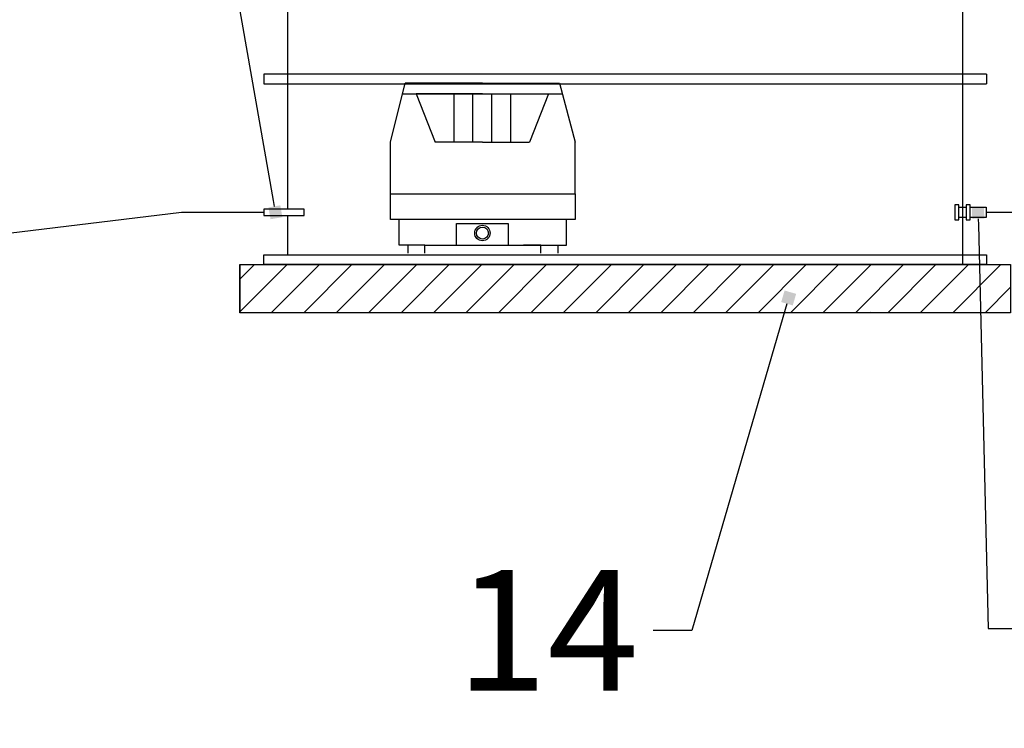
# Model space of a CAD drawing. Units: centimetres. Extents: x 3991 to 8318, y 22776 to 24261.
# Drawn here: x 4946 to 5150, y 23623 to 23770 of the extents above; entities that cross this region are included whole.
import ezdxf
from ezdxf import colors
from ezdxf.entities.mleader import LeaderData, LeaderLine
from ezdxf.math import Vec2, Vec3

# ---------------------------------------------------------------- set-up
doc = ezdxf.new("R2010")
doc.units = ezdxf.units.CM
doc.layers.get('0').update_dxf_attribs({"lineweight": 15})
for name, color, linetype, lineweight in [('kote', 251, 'Continuous', 15), ('KUTIJA ZA PUHALO', 1, 'Continuous', 15), ('TEKST', 252, 'Continuous', 15)]:
    doc.layers.add(name, color=color, linetype=linetype, lineweight=lineweight)
doc.styles.add('ACO', font='calibri.ttf')

# ---------------------------------------------------------------- blocks, each defined once
blk = doc.blocks.new('_BoxFilled')
at = {"color": 0, "linetype": 'ByBlock', "lineweight": -2}
blk.add_line((-0.5, 0), (-1, 0), dxfattribs=at)
at = {"color": 0, "linetype": 'ByBlock'}
blk.add_solid([(-0.5, 0.5), (0.5, 0.5), (-0.5, -0.5), (0.5, -0.5)], dxfattribs=at)
blk = doc.blocks.new('kutija za puhalo presjek')
at = {"lineweight": 25}
for p, q in [((0, -68.51), (0, -2)), ((140, -2), (140, -77.99)), ((145, -40.49), (-5, -40.49)), ((-5, -40.49), (-5, -42.49)), ((145, -40.49), (145, -42.49)), ((-5, -42.49), (145, -42.49)), ((21.29, -54.63), (24.32, -42.39)), ((40.36, -42.39), (24.32, -42.39)), ((40.36, -42.39), (56.39, -42.39)), ((56.39, -42.39), (59.6, -54.63)), ((23.78, -44.56), (56.96, -44.56)), ((40.36, -44.56), (26.64, -44.56)), ((26.64, -44.56), (30.56, -54.63)), ((34.48, -54.63), (34.48, -44.56)), ((38.4, -54.63), (38.4, -44.56)), ((40.36, -44.56), (54.07, -44.56)), ((42.31, -54.63), (42.31, -44.56)), ((46.23, -54.63), (46.23, -44.56)), ((54.07, -44.56), (50.15, -54.63)), ((21.29, -65.32), (21.29, -54.63)), ((40.36, -54.63), (30.56, -54.63)), ((40.36, -54.63), (50.15, -54.63)), ((59.6, -65.32), (59.6, -54.63)), ((21.29, -70.66), (21.29, -65.32)), ((21.29, -65.32), (59.6, -65.32)), ((59.6, -65.32), (59.6, -70.66)), ((139.25, -67.62), (138.42, -67.62)), ((138.42, -67.62), (138.42, -70.73)), ((139.25, -70.73), (139.25, -67.62)), ((139.25, -68.08), (140, -68.08)), ((140, -68.08), (140.74, -68.08)), ((141.58, -67.62), (140.74, -67.62)), ((140.74, -67.62), (140.74, -70.73)), ((141.58, -70.73), (141.58, -67.62)), ((141.58, -68.08), (144.92, -68.08)), ((144.92, -68.08), (144.92, -70.24)), ((144.92, -69.16), (154.43, -69.16)), ((0, -77.99), (0, -69.81)), ((23.07, -70.66), (21.29, -70.66)), ((23.07, -76.01), (23.07, -70.66)), ((57.82, -70.66), (23.07, -70.66)), ((35.01, -76.01), (35.01, -71.46)), ((35.01, -71.46), (45.7, -71.46)), ((45.7, -71.46), (45.7, -76.01)), ((57.82, -76.01), (57.82, -70.66)), ((59.6, -70.66), (57.82, -70.66)), ((138.42, -70.73), (139.25, -70.73)), ((140, -70.24), (139.25, -70.24)), ((140.74, -70.24), (140, -70.24)), ((140.74, -70.73), (141.58, -70.73)), ((144.92, -70.24), (141.58, -70.24)), ((24.85, -76.01), (23.07, -76.01)), ((24.85, -76.01), (24.85, -77.67)), ((28.42, -76.01), (24.85, -76.01)), ((28.42, -77.67), (28.42, -76.01)), ((28.42, -76.01), (52.47, -76.01)), ((52.47, -76.01), (48.91, -76.01)), ((52.47, -77.67), (52.47, -76.01)), ((52.47, -76.01), (56.03, -76.01)), ((56.03, -76.01), (56.03, -77.67)), ((56.03, -76.01), (57.82, -76.01)), ((-5, -79.99), (-5, -77.99)), ((-5, -77.99), (145, -77.99)), ((145, -77.99), (145, -79.99)), ((145, -79.99), (-5, -79.99)), ((-5, -79.99), (145, -79.99)), ((140, -79.99), (0, -79.99))]:
    blk.add_line(p, q, dxfattribs=at)
blk.add_lwpolyline([(3.39, -68.51), (-4.98, -68.51), (-4.98, -69.81), (3.39, -69.81)], close=True, dxfattribs=at)
for radius in [1.6, 1.25]:
    blk.add_circle((40.36, -73.47), radius, dxfattribs=at)
at = {"layer": 'kote', "lineweight": 25}
blk.add_line((140, -77.99), (140, -79.99), dxfattribs=at)

msp = doc.modelspace()

# ---------------------------------------------------------------- hatches: boundary and pattern name
at = {"lineweight": 25, "true_color": 0x939598}
h = msp.add_hatch(dxfattribs=at)
h.set_pattern_fill('ANSI31', color=252, scale=1.5)
h.set_pattern_definition([(45, (7400.0606, 100.3117), (-3.367596, 3.367596), [])])
h.paths.add_polyline_path([(5035.58, 23719.6), (4991.5, 23719.6), (4991.5, 23709.6), (5035.78, 23709.6)])
h.paths.add_polyline_path([(5096.51, 23719.6), (5035.58, 23719.6), (5035.78, 23709.6), (5094.72, 23709.6)])
h.paths.add_polyline_path([(5151.5, 23719.6), (5096.51, 23719.6), (5094.72, 23709.6), (5151.5, 23709.6)])

# ---------------------------------------------------------------- linework, layer by layer
at = {"lineweight": 25}
for p, q in [((4904.12, 23721.3), (4979.4, 23730.43)), ((4979.4, 23730.43), (4996.52, 23730.43)), ((4991.5, 23719.6), (4991.5, 23709.6)), ((4991.5, 23719.6), (4996.5, 23719.6)), ((5151.5, 23709.6), (4991.5, 23709.6))]:
    msp.add_line(p, q, dxfattribs=at)
at = {"linetype": 'Continuous', "lineweight": 25}
for p, q in [((5072.23, 23709.75), (5072.23, 23709.75)), ((5074.32, 23709.6), (5074.32, 23709.6)), ((5130.02, 23709.65), (5130.02, 23709.65)), ((5136.52, 23709.62), (5136.52, 23709.62))]:
    msp.add_line(p, q, dxfattribs=at)
at = {"lineweight": 25}
msp.add_lwpolyline([(4991.5, 23719.6), (5151.5, 23719.6), (5151.5, 23709.6), (4991.5, 23709.6)], close=True, dxfattribs=at)
at = {"layer": 'KUTIJA ZA PUHALO', "lineweight": 25}
for p, q in [((5022.03, 23709.72), (5022.03, 23709.72)), ((5043.99, 23709.71), (5043.99, 23709.71)), ((5121.11, 23709.61), (5121.11, 23709.61)), ((5122.44, 23709.78), (5122.44, 23709.78))]:
    msp.add_line(p, q, dxfattribs=at)

# ---------------------------------------------------------------- block references
at = {"lineweight": 25}
msp.add_blockref('kutija za puhalo presjek', (5001.5, 23799.59), dxfattribs=at)

# ---------------------------------------------------------------- leaders
at = {"layer": 'TEKST', "lineweight": 25}
ml = msp.add_multileader_mtext('Standard', dxfattribs=at)
ml.set_content('{\\fArial|b0|i0|c238|p34;12}', color=256, style='ACO')
ml.set_leader_properties(color=256)
ml.set_arrow_properties(name='BOXFILLED')
ml.build(insert=Vec2(0, 0))
ml.multileader.update_dxf_attribs({"arrow_head_size": 2.5})
ctx = ml.context
ctx.base_point, ctx.char_height, ctx.arrow_head_size, ctx.landing_gap_size, ctx.plane_origin = Vec3(4930.66, 23851.01), 25, 2.5, 3, Vec3(5034.14, 23748.07)
ctx.text_align_type = 2
notes = []
notes.append((ctx, [(0, (1, 1, 0), (4977.86, 23851.01), (-1, 0), 8, [(0, [(4998.9, 23730.43)], 0, [])])]))
ctx.mtext.insert, ctx.mtext.width, ctx.mtext.alignment, ctx.mtext.flow_direction = Vec3(4966.86, 23863.51), 2.7854, 3, 5
ml = msp.add_multileader_mtext('Standard', dxfattribs=at)
ml.set_content('{\\fArial|b0|i0|c238|p34;13}', color=256, style='ACO')
ml.set_leader_properties(color=256)
ml.set_arrow_properties(name='BOXFILLED')
ml.build(insert=Vec2(0, 0))
ml.multileader.update_dxf_attribs({"arrow_head_size": 2.5})
ctx = ml.context
ctx.base_point, ctx.char_height, ctx.arrow_head_size, ctx.landing_gap_size, ctx.plane_origin = Vec3(5154.86, 23644.11), 25, 2.5, 3, Vec3(5167.78, 23732.1)
ctx.text_align_type = 2
notes.append((ctx, [(0, (1, 1, 0), (5146.86, 23644.11), (1, 0), 8, [(0, [(5144.75, 23730.34)], 0, [])])]))
ctx.mtext.insert, ctx.mtext.alignment, ctx.mtext.flow_direction = Vec3(5191.32, 23656.83), 3, 5
ml = msp.add_multileader_mtext('Standard', dxfattribs=at)
ml.set_content('{\\fArial|b0|i0|c238|p34;14}', color=256, style='ACO')
ml.set_leader_properties(color=256)
ml.set_arrow_properties(name='BOXFILLED')
ml.build(insert=Vec2(0, 0))
ml.multileader.update_dxf_attribs({"arrow_head_size": 2.5})
ctx = ml.context
ctx.base_point, ctx.char_height, ctx.arrow_head_size, ctx.landing_gap_size, ctx.plane_origin = Vec3(5037.95, 23643.69), 25, 2.5, 3, Vec3(5128.46, 23714.41)
ctx.text_align_type = 2
notes.append((ctx, [(1, (1, 1, 0), (5085.3, 23643.69), (-1, 0), 8, [(0, [(5105.43, 23712.65)], 0, [])])]))
ctx.mtext.insert, ctx.mtext.alignment, ctx.mtext.flow_direction = Vec3(5074.3, 23656.19), 3, 5
for ctx, leaders in notes:
    for number, flags, end, landing, length, lines in leaders:
        leader = LeaderData()
        leader.index, (leader.has_last_leader_line, leader.has_dogleg_vector, leader.attachment_direction) = number, flags
        leader.last_leader_point, leader.dogleg_vector, leader.dogleg_length = Vec3(end), Vec3(landing), length
        for number, points, colour, breaks in lines:
            line = LeaderLine()
            line.index, line.vertices, line.color, line.breaks = number, Vec3.list(points), colors.encode_raw_color(colour), breaks
            leader.lines.append(line)
        ctx.leaders.append(leader)

doc.saveas('drawing.dxf')
